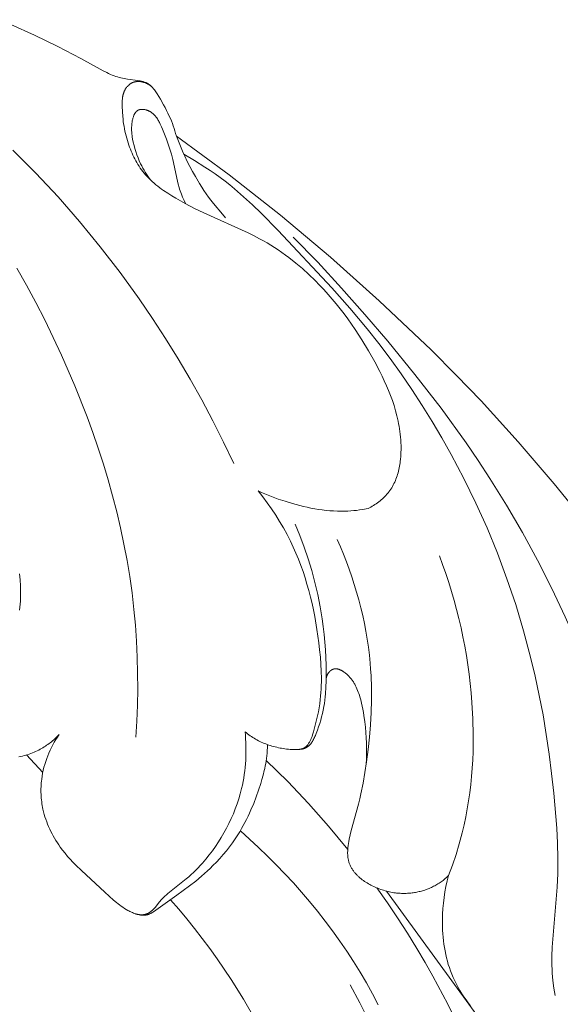
# Model space of a CAD drawing. Units: millimetres. Extents: x 6064 to 13790, y -4250 to -938.
# Drawn here: x 7749 to 7779, y -1665 to -1611 of the extents above; entities that cross this region are included whole.
import ezdxf
from ezdxf import colors
from ezdxf.entities.mleader import LeaderData, LeaderLine
from ezdxf.math import Vec2, Vec3

# ---------------------------------------------------------------- set-up
doc = ezdxf.new("R2010")
doc.units = ezdxf.units.MM
doc.layers.get('0').update_dxf_attribs({"lineweight": 13})
doc.styles.get("Standard").update_dxf_attribs({"font": 'ARIALNI.TTF'})

# ---------------------------------------------------------------- blocks, each defined once
blk = doc.blocks.new('NPU.VRS-001-1_635_168')
for points in [[(106.203, -72.519), (107.505, -73.119), (108.792, -73.748), (110.063, -74.407), (111.301, -75.081), (111.498, -75.184), (111.598, -75.232), (111.698, -75.278), (111.8, -75.321), (111.851, -75.341), (111.903, -75.361), (111.992, -75.391), (112.082, -75.419), (112.173, -75.444), (112.265, -75.467), (112.357, -75.487), (112.449, -75.506), (112.635, -75.538), (113.211, -75.617), (113.293, -75.631), (113.333, -75.639), (113.374, -75.647), (113.414, -75.656), (113.453, -75.667), (113.493, -75.678), (113.532, -75.69), (113.571, -75.704), (113.609, -75.718), (113.628, -75.726), (113.646, -75.734), (113.665, -75.743), (113.683, -75.751), (113.701, -75.76), (113.719, -75.77), (113.736, -75.779), (113.754, -75.789), (113.771, -75.799), (113.788, -75.81), (113.805, -75.821), (113.821, -75.832), (113.838, -75.844), (113.854, -75.856), (113.87, -75.868), (113.886, -75.88), (113.901, -75.893), (113.916, -75.906), (113.931, -75.919), (113.946, -75.932), (113.97, -75.955), (113.992, -75.979), (114.015, -76.003), (114.036, -76.028), (114.057, -76.053), (114.078, -76.079), (114.098, -76.105), (114.118, -76.131), (114.156, -76.185), (114.193, -76.241), (114.264, -76.353), (114.449, -76.653), (114.626, -76.956), (114.71, -77.109), (114.792, -77.263), (114.869, -77.42), (114.943, -77.578), (115.001, -77.712), (115.057, -77.847), (115.109, -77.983), (115.159, -78.121), (115.206, -78.26), (115.25, -78.399), (115.292, -78.539), (115.331, -78.68)], [(118.492, -96.748), (117.932, -95.565), (117.345, -94.395), (116.731, -93.238), (116.092, -92.095), (115.427, -90.966), (114.737, -89.851), (114.022, -88.751), (113.282, -87.666), (112.232, -86.209), (111.137, -84.784), (109.997, -83.394), (108.814, -82.042), (107.587, -80.731), (106.317, -79.464)], [(113.1, -111.836), (113.151, -110.956), (113.185, -110.075), (113.2, -109.194), (113.197, -108.311), (113.176, -107.43), (113.134, -106.549), (113.073, -105.67), (112.992, -104.792), (112.886, -103.888), (112.759, -102.986), (112.61, -102.088), (112.441, -101.192), (112.252, -100.301), (112.044, -99.413), (111.816, -98.529), (111.57, -97.649), (111.306, -96.774), (111.025, -95.902), (110.727, -95.036), (110.412, -94.174), (109.737, -92.465), (109.003, -90.777), (108.547, -89.798), (108.072, -88.827), (107.577, -87.866), (107.063, -86.916), (106.53, -85.977)], [(125.903, -99.234), (125.98, -99.193), (126.056, -99.151), (126.132, -99.107), (126.207, -99.061), (126.28, -99.013), (126.353, -98.964), (126.425, -98.913), (126.495, -98.861), (126.564, -98.806), (126.631, -98.75), (126.697, -98.693), (126.761, -98.633), (126.823, -98.572), (126.883, -98.51), (126.941, -98.445), (126.997, -98.379), (127.025, -98.344), (127.052, -98.309), (127.105, -98.237), (127.155, -98.163), (127.203, -98.087), (127.248, -98.01), (127.291, -97.931), (127.331, -97.851), (127.37, -97.769), (127.406, -97.687), (127.439, -97.603), (127.471, -97.518), (127.501, -97.431), (127.528, -97.344), (127.553, -97.256), (127.577, -97.167), (127.598, -97.077), (127.618, -96.986), (127.636, -96.895), (127.651, -96.803), (127.666, -96.71), (127.678, -96.618), (127.689, -96.524), (127.705, -96.337), (127.715, -96.148), (127.72, -95.96), (127.718, -95.772), (127.712, -95.584), (127.703, -95.433), (127.691, -95.284), (127.676, -95.135), (127.659, -94.987), (127.638, -94.84), (127.614, -94.693), (127.588, -94.548), (127.559, -94.403), (127.528, -94.259), (127.494, -94.116), (127.418, -93.833), (127.334, -93.552), (127.241, -93.274), (127.141, -92.999), (127.033, -92.727), (126.918, -92.457), (126.798, -92.189), (126.672, -91.924), (126.541, -91.661), (126.267, -91.14), (125.924, -90.53), (125.564, -89.931), (125.184, -89.345), (124.987, -89.057), (124.785, -88.773), (124.579, -88.492), (124.367, -88.216), (124.149, -87.944), (123.927, -87.676), (123.699, -87.413), (123.466, -87.154), (123.227, -86.901), (122.982, -86.652), (122.636, -86.319), (122.278, -85.996), (121.911, -85.685), (121.533, -85.387), (121.34, -85.243), (121.145, -85.103), (120.947, -84.966), (120.747, -84.833), (120.544, -84.704), (120.339, -84.579), (120.132, -84.458), (119.923, -84.342), (119.612, -84.179), (119.298, -84.024), (116.85, -82.924), (116.331, -82.669), (115.818, -82.4), (115.311, -82.114), (115.08, -81.977), (114.852, -81.834), (114.629, -81.685), (114.519, -81.608), (114.411, -81.53), (114.304, -81.449), (114.2, -81.366), (114.098, -81.28), (113.998, -81.193), (113.901, -81.102), (113.806, -81.01), (113.714, -80.914), (113.626, -80.815), (113.551, -80.726), (113.478, -80.635), (113.408, -80.542), (113.34, -80.446), (113.275, -80.349), (113.212, -80.25), (113.152, -80.149), (113.094, -80.047), (113.038, -79.943), (112.985, -79.838), (112.934, -79.732), (112.885, -79.625), (112.839, -79.517), (112.795, -79.408), (112.753, -79.298), (112.713, -79.187), (112.67, -79.059), (112.63, -78.93), (112.592, -78.8), (112.558, -78.67), (112.526, -78.539), (112.497, -78.407), (112.47, -78.275), (112.446, -78.142), (112.425, -78.008), (112.406, -77.874), (112.39, -77.74), (112.376, -77.604), (112.355, -77.332), (112.343, -77.058), (112.341, -76.938), (112.342, -76.818), (112.344, -76.758), (112.348, -76.698), (112.353, -76.639), (112.359, -76.58), (112.364, -76.55), (112.368, -76.521), (112.373, -76.492), (112.379, -76.463), (112.385, -76.434), (112.392, -76.406), (112.4, -76.377), (112.408, -76.349), (112.417, -76.321), (112.427, -76.293), (112.437, -76.265), (112.448, -76.237), (112.46, -76.21), (112.473, -76.183), (112.486, -76.156), (112.5, -76.129), (112.516, -76.101), (112.533, -76.074), (112.551, -76.047), (112.569, -76.021), (112.589, -75.995), (112.609, -75.97), (112.63, -75.945), (112.652, -75.921), (112.674, -75.898), (112.686, -75.887), (112.697, -75.876), (112.709, -75.865), (112.721, -75.854), (112.734, -75.844), (112.746, -75.834), (112.758, -75.824), (112.771, -75.815), (112.784, -75.805), (112.797, -75.797), (112.81, -75.788), (112.824, -75.78), (112.837, -75.772), (112.851, -75.764), (112.863, -75.757), (112.876, -75.75), (112.889, -75.744), (112.902, -75.738), (112.915, -75.732), (112.928, -75.727), (112.942, -75.722), (112.955, -75.717), (112.969, -75.712), (112.982, -75.708), (112.996, -75.704), (113.009, -75.7), (113.023, -75.696), (113.037, -75.693), (113.051, -75.69), (113.065, -75.687), (113.093, -75.682), (113.121, -75.678), (113.149, -75.674), (113.177, -75.672), (113.205, -75.671), (113.233, -75.67), (113.262, -75.67), (113.29, -75.671), (113.31, -75.673), (113.33, -75.674), (113.35, -75.676), (113.369, -75.679), (113.389, -75.682), (113.409, -75.685), (113.428, -75.689), (113.448, -75.693), (113.468, -75.697), (113.487, -75.702), (113.506, -75.707), (113.526, -75.713), (113.545, -75.719), (113.564, -75.725), (113.583, -75.732), (113.602, -75.739), (113.629, -75.75), (113.657, -75.762), (113.684, -75.774), (113.711, -75.787), (113.737, -75.801), (113.763, -75.815), (113.789, -75.831), (113.815, -75.846), (113.84, -75.863), (113.865, -75.879), (113.89, -75.897), (113.914, -75.915), (113.937, -75.933), (113.96, -75.952), (113.983, -75.972), (114.005, -75.992)], [(113.917, -81.118), (113.838, -81.011), (113.762, -80.902), (113.688, -80.791), (113.617, -80.678), (113.549, -80.564), (113.484, -80.447), (113.421, -80.329), (113.362, -80.21), (113.287, -80.046), (113.217, -79.879), (113.153, -79.711), (113.095, -79.54), (113.043, -79.368), (112.996, -79.195), (112.955, -79.021), (112.921, -78.846), (112.899, -78.717), (112.89, -78.651), (112.881, -78.586), (112.874, -78.521), (112.869, -78.455), (112.865, -78.39), (112.863, -78.324), (112.862, -78.257), (112.863, -78.191), (112.867, -78.123), (112.872, -78.056), (112.879, -77.988), (112.889, -77.919), (112.901, -77.85), (112.916, -77.78), (112.926, -77.742), (112.936, -77.703), (112.947, -77.664), (112.959, -77.626), (112.972, -77.588), (112.987, -77.551), (112.994, -77.533), (113.002, -77.515), (113.01, -77.497), (113.019, -77.48), (113.028, -77.463), (113.037, -77.446), (113.046, -77.43), (113.056, -77.414), (113.066, -77.399), (113.077, -77.384), (113.088, -77.37), (113.099, -77.356), (113.105, -77.349), (113.111, -77.342), (113.117, -77.336), (113.123, -77.329), (113.129, -77.323), (113.136, -77.317), (113.142, -77.311), (113.149, -77.305), (113.155, -77.3), (113.162, -77.294), (113.169, -77.289), (113.176, -77.284), (113.183, -77.279), (113.19, -77.274), (113.197, -77.269), (113.205, -77.265), (113.213, -77.26), (113.222, -77.255), (113.231, -77.251), (113.24, -77.247), (113.249, -77.243), (113.258, -77.239), (113.268, -77.235), (113.277, -77.232), (113.287, -77.229), (113.297, -77.226), (113.307, -77.223), (113.317, -77.221), (113.327, -77.219), (113.337, -77.216), (113.347, -77.215), (113.358, -77.213), (113.368, -77.212), (113.379, -77.21), (113.389, -77.209), (113.4, -77.208), (113.411, -77.208), (113.422, -77.207), (113.444, -77.207), (113.466, -77.207), (113.488, -77.208), (113.51, -77.21), (113.533, -77.213), (113.555, -77.216), (113.578, -77.22), (113.6, -77.224), (113.623, -77.229), (113.646, -77.235), (113.668, -77.241), (113.691, -77.248), (113.713, -77.255), (113.735, -77.263), (113.757, -77.271), (113.778, -77.28), (113.8, -77.289), (113.821, -77.299), (113.841, -77.309), (113.862, -77.319), (113.882, -77.33), (113.908, -77.345), (113.933, -77.361), (113.957, -77.378), (113.981, -77.395), (114.004, -77.412), (114.026, -77.43), (114.048, -77.449), (114.069, -77.468), (114.089, -77.488), (114.109, -77.508), (114.129, -77.529), (114.148, -77.55), (114.166, -77.571), (114.184, -77.593), (114.201, -77.615), (114.218, -77.638), (114.235, -77.661), (114.251, -77.684), (114.282, -77.732), (114.312, -77.781), (114.34, -77.83), (114.368, -77.88), (114.394, -77.931), (114.445, -78.034), (114.509, -78.168), (114.571, -78.303), (114.686, -78.576), (114.791, -78.85), (114.888, -79.127), (114.976, -79.406), (115.057, -79.688), (115.13, -79.971), (115.391, -81.163), (115.436, -81.343), (115.486, -81.521), (115.513, -81.61), (115.542, -81.698), (115.573, -81.789), (115.606, -81.879), (115.678, -82.058), (115.755, -82.235), (115.836, -82.41)], [(115.331, -78.68), (118.235, -80.821), (121.07, -83.053), (123.823, -85.369), (126.508, -87.765), (129.372, -90.476), (130.768, -91.869), (132.134, -93.29), (134.186, -95.547), (136.171, -97.865), (138.1, -100.232)], [(115.331, -78.68), (115.44, -78.964), (115.554, -79.246), (115.673, -79.523), (115.798, -79.797), (115.933, -80.08), (116.075, -80.36), (116.224, -80.639), (116.381, -80.918), (116.609, -81.303), (116.729, -81.494), (116.852, -81.684), (116.978, -81.87), (117.107, -82.051), (117.238, -82.227), (117.371, -82.397), (117.875, -82.987), (118.043, -83.191)], [(115.746, -79.686), (116.331, -80.031), (116.905, -80.393), (117.188, -80.581), (117.467, -80.774), (117.742, -80.972), (118.014, -81.175), (118.276, -81.381), (118.535, -81.591), (119.041, -82.026), (119.533, -82.476), (120.015, -82.94), (120.953, -83.896), (123.9, -87.058), (124.887, -88.17), (125.845, -89.307), (126.493, -90.123), (127.122, -90.954), (127.732, -91.801), (128.322, -92.662), (128.892, -93.538), (129.443, -94.426), (129.974, -95.327), (130.485, -96.24), (131.186, -97.572), (131.845, -98.927), (132.461, -100.301), (133.033, -101.694), (133.561, -103.103), (134.042, -104.528), (134.478, -105.968), (134.865, -107.42), (135.117, -108.48), (135.344, -109.547), (135.547, -110.618), (135.727, -111.693), (135.886, -112.772), (136.024, -113.854), (136.142, -114.939), (136.303, -116.859), (136.348, -117.693), (136.37, -118.526), (136.371, -118.942), (136.364, -119.358), (136.328, -120.123), (136.057, -123.426), (136.038, -123.932), (136.035, -124.185), (136.039, -124.438), (136.047, -124.647), (136.059, -124.855), (136.075, -125.064), (136.095, -125.272), (136.146, -125.687), (136.211, -126.1)], [(141.701, -119.63), (141.094, -117.197), (140.404, -114.785), (139.633, -112.397), (138.784, -110.033), (138.152, -108.409), (137.482, -106.801), (136.774, -105.208), (136.027, -103.635), (135.239, -102.082), (134.41, -100.552), (133.538, -99.047), (132.623, -97.57), (131.976, -96.583), (131.31, -95.609), (129.926, -93.698), (128.482, -91.83), (126.988, -90.001), (125.728, -88.524), (124.441, -87.071), (123.125, -85.646), (121.778, -84.25)], [(119.844, -98.256), (120.097, -98.58), (120.343, -98.911), (120.58, -99.249), (120.808, -99.592), (121.027, -99.942), (121.235, -100.297), (121.433, -100.658), (121.621, -101.025), (121.777, -101.354), (121.924, -101.687), (122.062, -102.024), (122.192, -102.365), (122.314, -102.708), (122.428, -103.055), (122.534, -103.405), (122.633, -103.757), (122.725, -104.111), (122.81, -104.468), (122.888, -104.826), (122.959, -105.187), (123.084, -105.911), (123.187, -106.64), (123.232, -107.032), (123.271, -107.425), (123.3, -107.818), (123.32, -108.21), (123.327, -108.602), (123.326, -108.798), (123.321, -108.993), (123.313, -109.188), (123.301, -109.383), (123.284, -109.577), (123.264, -109.771), (123.235, -109.995), (123.2, -110.218), (123.16, -110.44), (123.115, -110.662), (123.065, -110.884), (123.011, -111.104), (122.892, -111.543), (122.84, -111.715), (122.812, -111.8), (122.796, -111.842), (122.781, -111.884), (122.764, -111.925), (122.746, -111.966), (122.728, -112.007), (122.708, -112.047), (122.687, -112.086), (122.665, -112.125), (122.642, -112.164), (122.629, -112.183), (122.617, -112.201), (122.595, -112.232), (122.573, -112.261), (122.562, -112.275), (122.55, -112.29), (122.538, -112.303), (122.525, -112.317), (122.513, -112.33), (122.5, -112.343), (122.487, -112.356), (122.474, -112.368), (122.46, -112.38), (122.446, -112.391), (122.432, -112.402), (122.417, -112.412), (122.409, -112.417), (122.401, -112.422), (122.393, -112.428), (122.384, -112.433), (122.376, -112.437), (122.367, -112.442), (122.35, -112.451), (122.332, -112.459), (122.314, -112.467), (122.296, -112.474), (122.278, -112.48), (122.259, -112.486), (122.24, -112.492), (122.221, -112.497), (122.202, -112.502), (122.182, -112.506), (122.162, -112.51), (122.142, -112.513), (122.122, -112.516), (122.102, -112.519), (122.082, -112.521), (122.04, -112.524), (121.999, -112.527), (121.956, -112.528), (121.914, -112.528), (121.872, -112.528), (121.786, -112.525), (121.692, -112.52), (121.598, -112.514), (121.505, -112.506), (121.412, -112.496), (121.32, -112.485), (121.228, -112.472), (121.136, -112.457), (121.046, -112.441), (120.956, -112.423), (120.866, -112.403), (120.778, -112.382), (120.69, -112.359), (120.603, -112.334), (120.516, -112.307), (120.43, -112.279), (120.346, -112.25), (120.262, -112.218), (120.178, -112.185), (120.096, -112.15), (120.015, -112.114), (119.935, -112.075), (119.855, -112.036), (119.777, -111.994), (119.7, -111.951), (119.623, -111.906), (119.548, -111.859), (119.474, -111.811), (119.401, -111.761), (119.329, -111.709), (119.259, -111.655), (119.19, -111.6), (119.122, -111.543)], [(119.844, -98.256), (120.025, -98.338), (120.207, -98.417), (120.574, -98.566), (120.947, -98.704), (121.324, -98.831), (121.727, -98.955), (122.134, -99.066), (122.339, -99.116), (122.545, -99.162), (122.751, -99.205), (122.958, -99.243), (123.166, -99.277), (123.374, -99.307), (123.583, -99.331), (123.792, -99.351), (124.001, -99.365), (124.21, -99.374), (124.42, -99.377), (124.629, -99.374), (124.789, -99.368), (124.949, -99.358), (125.109, -99.345), (125.269, -99.329), (125.428, -99.309), (125.587, -99.287), (125.903, -99.234)], [(122.152, -112.511), (122.167, -112.511), (122.181, -112.51), (122.195, -112.508), (122.21, -112.507), (122.224, -112.505), (122.238, -112.503), (122.252, -112.501), (122.266, -112.498), (122.281, -112.496), (122.295, -112.493), (122.309, -112.489), (122.323, -112.486), (122.336, -112.482), (122.35, -112.478), (122.364, -112.474), (122.378, -112.469), (122.393, -112.464), (122.408, -112.458), (122.423, -112.452), (122.437, -112.445), (122.452, -112.439), (122.466, -112.432), (122.481, -112.424), (122.495, -112.417), (122.509, -112.409), (122.523, -112.401), (122.536, -112.392), (122.55, -112.383), (122.563, -112.374), (122.576, -112.365), (122.589, -112.356), (122.601, -112.346), (122.618, -112.332), (122.635, -112.317), (122.652, -112.302), (122.668, -112.287), (122.683, -112.271), (122.698, -112.255), (122.713, -112.238), (122.728, -112.221), (122.742, -112.204), (122.755, -112.186), (122.769, -112.168), (122.782, -112.15), (122.807, -112.114), (122.831, -112.076), (122.847, -112.05), (122.863, -112.024), (122.892, -111.97), (122.919, -111.916), (122.946, -111.861), (122.971, -111.806), (122.994, -111.75), (123.04, -111.637), (123.109, -111.457), (123.174, -111.275), (123.235, -111.091), (123.291, -110.906), (123.342, -110.72), (123.388, -110.532), (123.429, -110.344), (123.465, -110.155), (123.492, -109.978), (123.516, -109.801), (123.534, -109.624), (123.55, -109.446), (123.571, -109.089), (123.582, -108.731), (123.586, -108.304), (123.582, -107.876), (123.569, -107.449), (123.546, -107.022), (123.515, -106.596), (123.475, -106.17), (123.426, -105.746), (123.368, -105.322), (123.257, -104.65), (123.124, -103.981), (122.97, -103.316), (122.794, -102.657), (122.597, -102.004), (122.379, -101.357), (122.141, -100.719), (121.883, -100.089)], [(108.86, -111.701), (108.804, -111.761), (108.746, -111.819), (108.687, -111.877), (108.628, -111.933), (108.567, -111.988), (108.505, -112.042), (108.441, -112.095), (108.377, -112.147), (108.312, -112.197), (108.246, -112.246), (108.178, -112.293), (108.11, -112.34), (108.041, -112.384), (107.971, -112.428), (107.9, -112.469), (107.828, -112.51), (107.743, -112.555), (107.658, -112.598), (107.571, -112.638), (107.483, -112.677), (107.394, -112.713), (107.304, -112.747), (107.213, -112.779), (107.122, -112.808), (107.03, -112.835), (106.936, -112.86), (106.843, -112.882), (106.748, -112.901), (106.653, -112.919)], [(106.691, -104.837), (106.707, -104.671), (106.72, -104.505), (106.73, -104.339), (106.737, -104.172), (106.74, -104.005), (106.741, -103.837), (106.734, -103.502), (106.716, -103.166), (106.687, -102.832)], [(130.345, -119.476), (130.245, -119.568), (130.142, -119.656), (130.089, -119.699), (130.035, -119.741), (129.981, -119.782), (129.925, -119.821), (129.87, -119.86), (129.813, -119.898), (129.755, -119.935), (129.697, -119.97), (129.638, -120.005), (129.579, -120.038), (129.518, -120.07), (129.457, -120.101), (129.399, -120.129), (129.339, -120.156), (129.279, -120.182), (129.219, -120.207), (129.158, -120.231), (129.096, -120.253), (129.034, -120.275), (128.972, -120.295), (128.909, -120.314), (128.846, -120.332), (128.782, -120.349), (128.718, -120.364), (128.654, -120.379), (128.59, -120.392), (128.525, -120.404), (128.46, -120.415), (128.395, -120.425), (128.329, -120.434), (128.264, -120.441), (128.199, -120.448), (128.133, -120.453), (128.067, -120.457), (128.002, -120.46), (127.936, -120.462), (127.87, -120.462), (127.805, -120.462), (127.739, -120.46), (127.674, -120.457), (127.608, -120.453), (127.543, -120.448), (127.478, -120.442), (127.413, -120.434), (127.33, -120.423), (127.247, -120.409), (127.165, -120.394), (127.083, -120.377), (127.001, -120.358), (126.92, -120.338), (126.84, -120.315), (126.759, -120.291), (126.68, -120.265), (126.6, -120.238), (126.522, -120.209), (126.443, -120.178), (126.365, -120.146), (126.288, -120.112), (126.211, -120.077), (126.135, -120.04), (126.062, -120.004), (125.99, -119.965), (125.918, -119.926), (125.848, -119.885), (125.778, -119.842), (125.709, -119.798), (125.642, -119.752), (125.576, -119.704), (125.512, -119.655), (125.449, -119.603), (125.389, -119.55), (125.359, -119.523), (125.33, -119.495), (125.301, -119.466), (125.273, -119.437), (125.245, -119.408), (125.218, -119.378), (125.192, -119.348), (125.166, -119.317), (125.14, -119.285), (125.116, -119.253), (125.089, -119.217), (125.064, -119.181), (125.039, -119.143), (125.016, -119.106), (124.993, -119.068), (124.971, -119.029), (124.95, -118.989), (124.931, -118.95), (124.912, -118.909), (124.894, -118.869), (124.878, -118.827), (124.862, -118.786), (124.848, -118.744), (124.835, -118.702), (124.824, -118.659), (124.814, -118.616), (124.805, -118.575), (124.798, -118.534), (124.792, -118.492), (124.786, -118.45), (124.782, -118.408), (124.779, -118.366), (124.777, -118.324), (124.776, -118.281), (124.776, -118.239), (124.776, -118.196), (124.779, -118.112), (124.784, -118.027), (124.792, -117.942), (124.806, -117.825), (124.822, -117.709), (124.841, -117.593), (124.862, -117.478), (124.913, -117.234), (124.971, -116.991), (125.37, -115.542), (125.443, -115.253), (125.51, -114.962), (125.63, -114.378), (125.732, -113.79), (125.821, -113.199), (125.909, -112.522), (125.981, -111.844), (126.036, -111.163), (126.074, -110.482), (126.092, -109.8), (126.089, -109.118), (126.065, -108.437), (126.044, -108.096), (126.017, -107.756), (125.973, -107.316), (125.919, -106.877), (125.854, -106.439), (125.781, -106.002), (125.697, -105.567), (125.604, -105.134), (125.502, -104.702), (125.391, -104.272), (125.271, -103.845), (125.143, -103.42), (125.006, -102.999), (124.861, -102.58), (124.708, -102.164), (124.547, -101.752), (124.378, -101.343), (124.203, -100.939)], [(130.345, -119.476), (130.558, -118.897), (130.755, -118.311), (130.933, -117.72), (131.093, -117.124), (131.197, -116.685), (131.29, -116.243), (131.374, -115.799), (131.447, -115.353), (131.511, -114.906), (131.565, -114.457), (131.609, -114.006), (131.645, -113.555), (131.672, -113.102), (131.69, -112.649), (131.699, -112.195), (131.7, -111.741), (131.679, -110.832), (131.627, -109.924), (131.585, -109.404), (131.533, -108.886), (131.472, -108.369), (131.401, -107.853), (131.321, -107.338), (131.232, -106.826), (131.134, -106.315), (131.026, -105.807), (130.909, -105.301), (130.783, -104.797), (130.647, -104.296), (130.502, -103.798), (130.348, -103.303), (130.185, -102.812), (130.012, -102.323), (129.831, -101.838)], [(125.802, -113.336), (125.816, -113.043), (125.823, -112.75), (125.823, -112.457), (125.816, -112.164), (125.801, -111.871), (125.78, -111.578), (125.753, -111.285), (125.72, -110.993), (125.672, -110.646), (125.644, -110.473), (125.613, -110.3), (125.578, -110.129), (125.539, -109.958), (125.496, -109.789), (125.448, -109.62), (125.42, -109.53), (125.391, -109.44), (125.359, -109.351), (125.325, -109.262), (125.289, -109.175), (125.25, -109.089), (125.208, -109.004), (125.186, -108.962), (125.164, -108.92), (125.14, -108.879), (125.115, -108.838), (125.09, -108.798), (125.064, -108.758), (125.037, -108.719), (125.008, -108.68), (124.979, -108.642), (124.949, -108.604), (124.918, -108.566), (124.886, -108.529), (124.852, -108.493), (124.818, -108.458), (124.782, -108.423), (124.745, -108.388), (124.707, -108.355), (124.667, -108.322), (124.63, -108.292), (124.592, -108.263), (124.552, -108.235), (124.512, -108.208), (124.492, -108.195), (124.471, -108.183), (124.451, -108.171), (124.43, -108.16), (124.409, -108.149), (124.388, -108.139), (124.367, -108.129), (124.346, -108.12), (124.325, -108.112), (124.304, -108.104), (124.283, -108.097), (124.261, -108.09), (124.24, -108.085), (124.23, -108.082), (124.219, -108.08), (124.208, -108.078), (124.198, -108.076), (124.187, -108.074), (124.177, -108.073), (124.166, -108.072), (124.155, -108.071), (124.145, -108.07), (124.134, -108.07), (124.124, -108.069), (124.113, -108.069), (124.103, -108.069), (124.092, -108.07), (124.082, -108.071), (124.072, -108.072), (124.061, -108.073), (124.051, -108.074), (124.041, -108.076), (124.03, -108.078), (124.02, -108.081), (124.01, -108.083), (123.999, -108.086), (123.987, -108.09), (123.976, -108.094), (123.965, -108.098), (123.954, -108.103), (123.943, -108.107), (123.932, -108.113), (123.921, -108.118), (123.911, -108.124), (123.9, -108.13), (123.89, -108.136), (123.879, -108.143), (123.869, -108.149), (123.859, -108.157), (123.849, -108.164), (123.839, -108.171), (123.829, -108.179), (123.819, -108.187), (123.81, -108.195), (123.801, -108.204), (123.791, -108.213), (123.782, -108.221), (123.774, -108.23), (123.765, -108.24), (123.756, -108.249), (123.748, -108.258), (123.74, -108.268), (123.732, -108.278), (123.724, -108.288), (123.717, -108.298), (123.709, -108.308), (123.702, -108.319), (123.695, -108.33), (123.687, -108.342), (123.68, -108.354), (123.673, -108.366), (123.667, -108.378), (123.661, -108.39), (123.654, -108.402), (123.649, -108.415), (123.643, -108.427), (123.638, -108.44), (123.633, -108.453), (123.628, -108.465), (123.624, -108.478), (123.619, -108.491), (123.615, -108.504), (123.611, -108.517), (123.608, -108.531), (123.605, -108.544), (123.602, -108.557), (123.599, -108.57), (123.594, -108.597), (123.59, -108.624), (123.586, -108.651), (123.584, -108.678), (123.583, -108.704), (123.582, -108.731)], [(119.122, -111.543), (119.139, -111.739), (119.152, -111.935), (119.162, -112.132), (119.168, -112.329), (119.17, -112.526), (119.168, -112.723), (119.163, -112.92), (119.153, -113.117), (119.139, -113.314), (119.122, -113.511), (119.1, -113.707), (119.074, -113.903), (119.044, -114.098), (119.009, -114.292), (118.97, -114.486), (118.927, -114.679), (118.855, -114.962), (118.773, -115.243), (118.682, -115.521), (118.582, -115.796), (118.474, -116.068), (118.356, -116.337), (118.231, -116.602), (118.097, -116.864), (117.956, -117.121), (117.807, -117.374), (117.651, -117.622), (117.488, -117.866), (117.318, -118.104), (117.141, -118.337), (116.958, -118.564), (116.769, -118.785), (116.649, -118.918), (116.527, -119.049), (116.403, -119.178), (116.276, -119.304), (116.146, -119.427), (116.014, -119.547), (115.878, -119.665), (114.866, -120.462), (114.783, -120.534), (114.702, -120.608), (114.622, -120.684), (114.546, -120.762), (114.508, -120.802), (114.472, -120.842), (114.436, -120.884), (114.401, -120.926), (114.155, -121.239), (114.129, -121.27), (114.103, -121.299), (114.075, -121.329), (114.047, -121.357), (114.018, -121.385), (113.989, -121.412), (113.966, -121.431), (113.943, -121.449), (113.92, -121.467), (113.896, -121.484), (113.871, -121.501), (113.846, -121.516), (113.821, -121.531), (113.795, -121.546), (113.769, -121.559), (113.743, -121.572), (113.716, -121.584), (113.689, -121.594), (113.675, -121.599), (113.662, -121.604), (113.648, -121.609), (113.634, -121.613), (113.62, -121.617), (113.607, -121.621), (113.593, -121.624), (113.579, -121.627), (113.566, -121.63), (113.553, -121.632), (113.541, -121.634), (113.528, -121.636), (113.503, -121.64), (113.477, -121.642), (113.452, -121.643), (113.426, -121.644), (113.4, -121.644), (113.375, -121.643), (113.349, -121.641), (113.323, -121.639), (113.297, -121.636), (113.271, -121.632), (113.245, -121.628), (113.22, -121.623), (113.194, -121.618), (113.168, -121.611), (113.142, -121.605), (113.116, -121.598), (113.091, -121.59), (113.065, -121.582), (113.014, -121.564), (112.963, -121.545), (112.912, -121.524), (112.862, -121.502), (112.813, -121.479), (112.764, -121.455), (112.714, -121.429), (112.664, -121.402), (112.567, -121.347), (112.473, -121.289), (112.381, -121.229), (112.291, -121.166), (112.203, -121.101), (112.117, -121.035), (112.033, -120.967), (111.867, -120.827), (111.387, -120.389), (110.094, -119.207), (109.782, -118.899), (109.63, -118.742), (109.482, -118.581), (109.337, -118.417), (109.197, -118.25), (109.061, -118.078), (108.931, -117.902), (108.848, -117.784), (108.768, -117.665), (108.691, -117.543), (108.616, -117.42), (108.545, -117.294), (108.476, -117.167), (108.41, -117.039), (108.348, -116.909), (108.288, -116.777), (108.233, -116.644), (108.18, -116.51), (108.132, -116.375), (108.087, -116.238), (108.046, -116.1), (108.009, -115.961), (107.977, -115.822), (107.956, -115.719), (107.937, -115.616), (107.92, -115.513), (107.906, -115.41), (107.893, -115.306), (107.883, -115.202), (107.876, -115.098), (107.87, -114.993), (107.867, -114.889), (107.866, -114.784), (107.867, -114.679), (107.87, -114.575), (107.876, -114.47), (107.884, -114.366), (107.894, -114.261), (107.906, -114.157), (107.929, -113.993), (107.958, -113.829), (107.993, -113.667), (108.032, -113.505), (108.077, -113.344), (108.126, -113.185), (108.18, -113.028), (108.239, -112.872), (108.302, -112.717), (108.369, -112.565), (108.441, -112.415), (108.517, -112.267), (108.597, -112.122), (108.681, -111.979), (108.768, -111.838), (108.86, -111.701)], [(120.361, -112.255), (120.355, -112.42), (120.347, -112.579), (120.335, -112.732), (120.32, -112.881), (120.303, -113.025), (120.283, -113.165), (120.26, -113.3), (120.236, -113.433), (120.209, -113.562), (120.181, -113.687), (120.119, -113.932), (120.052, -114.169), (119.981, -114.4), (119.86, -114.774), (119.731, -115.141), (119.594, -115.502), (119.446, -115.858), (119.367, -116.033), (119.286, -116.208), (119.202, -116.38), (119.114, -116.552), (119.023, -116.722), (118.927, -116.89), (118.828, -117.058), (118.725, -117.224), (118.577, -117.449), (118.421, -117.672), (118.258, -117.892), (118.089, -118.108), (117.912, -118.32), (117.73, -118.528), (117.542, -118.731), (117.348, -118.93), (117.196, -119.079), (117.041, -119.224), (116.724, -119.508), (116.397, -119.78), (116.063, -120.044), (115.364, -120.56), (114.071, -121.473), (114.029, -121.501), (113.986, -121.528), (113.965, -121.541), (113.943, -121.553), (113.921, -121.565), (113.899, -121.576), (113.877, -121.587), (113.854, -121.597), (113.831, -121.607), (113.808, -121.615), (113.789, -121.622), (113.77, -121.628), (113.75, -121.633), (113.731, -121.638), (113.711, -121.643), (113.691, -121.647), (113.671, -121.651), (113.651, -121.654), (113.63, -121.656), (113.61, -121.658), (113.589, -121.66), (113.569, -121.662), (113.548, -121.662), (113.528, -121.663), (113.507, -121.663), (113.486, -121.663), (113.465, -121.662), (113.445, -121.661), (113.424, -121.66), (113.403, -121.658), (113.362, -121.653), (113.321, -121.647), (113.28, -121.639), (113.24, -121.631), (113.2, -121.621), (113.161, -121.61)], [(107.967, -113.788), (107.075, -112.822)], [(124.783, -118.039), (123.722, -116.755), (122.619, -115.506), (121.474, -114.295), (120.289, -113.123)], [(126.465, -126.603), (126.144, -125.996), (125.809, -125.395), (125.463, -124.807), (125.103, -124.227), (124.73, -123.654), (124.344, -123.09), (123.945, -122.534), (123.535, -121.986), (123.113, -121.447), (122.679, -120.917), (122.235, -120.395), (121.781, -119.883), (121.317, -119.379), (120.843, -118.885), (120.36, -118.401), (119.868, -117.926), (119.368, -117.461), (118.86, -117.006)], [(131.547, -126.667), (131.422, -126.504), (131.302, -126.338), (131.186, -126.17), (131.075, -125.998), (130.969, -125.824), (130.868, -125.647), (130.771, -125.468), (130.681, -125.285), (130.596, -125.101), (130.517, -124.914), (130.448, -124.736), (130.385, -124.557), (130.327, -124.376), (130.274, -124.193), (130.226, -124.009), (130.183, -123.823), (130.145, -123.636), (130.111, -123.449), (130.082, -123.26), (130.057, -123.07), (130.037, -122.88), (130.021, -122.689), (130.009, -122.498), (130.001, -122.306), (129.997, -122.115), (129.997, -121.924), (130.006, -121.613), (130.024, -121.302), (130.052, -120.993), (130.09, -120.686), (130.139, -120.38), (130.198, -120.076), (130.266, -119.775), (130.345, -119.476)], [(131.075, -128.151), (130.298, -126.578), (129.474, -125.03), (129.042, -124.266), (128.597, -123.51), (128.072, -122.655), (127.528, -121.811), (126.967, -120.978), (126.389, -120.156)], [(137.181, -133.973), (135.543, -131.968), (133.338, -129.14), (126.916, -120.336)], [(119.667, -127.413), (119.025, -126.303), (118.346, -125.214), (117.966, -124.638), (117.574, -124.068), (117.172, -123.506), (116.76, -122.952), (116.337, -122.405), (115.905, -121.866), (115.464, -121.334), (115.014, -120.811)], [(125.947, -127.492), (125.444, -126.492), (124.907, -125.509)]]:
    blk.add_lwpolyline(points)

msp = doc.modelspace()

# ---------------------------------------------------------------- block references
msp.add_blockref('NPU.VRS-001-1_635_168', (7642.724, -1538.29))

# ---------------------------------------------------------------- leaders
at = {"color": 251}
ml = msp.add_multileader_mtext('Standard', dxfattribs=at)
ml.set_content('{\\fArial Narrow|b0|i0|c204|p34;\\C251;NPU.VRS-002-4R\\P109*91}', color=1)
ml.set_leader_properties(color=251, linetype='ByLayer', lineweight=-1)
ml.build(insert=Vec2(0, 0))
ml.multileader.update_dxf_attribs({"dogleg_length": 30, "arrow_head_size": 44})
ctx = ml.context
ctx.base_point, ctx.char_height, ctx.arrow_head_size, ctx.landing_gap_size, ctx.plane_origin = Vec3(8051.043, -2130.664), 38, 44, 2.25, Vec3(7908.838, 143.467)
notes = []
notes.append((ctx, [(0, (1, 1, 0), (8017.299, -2130.664), (1, 0), 33.744, [(0, [(7468.979, -1585.559)], 0, [])])]))
ctx.mtext.insert, ctx.mtext.width, ctx.mtext.flow_direction = Vec3(8053.293, -2111.34), 489.21121, 5
for ctx, leaders in notes:
    for number, flags, end, landing, length, lines in leaders:
        leader = LeaderData()
        leader.index, (leader.has_last_leader_line, leader.has_dogleg_vector, leader.attachment_direction) = number, flags
        leader.last_leader_point, leader.dogleg_vector, leader.dogleg_length = Vec3(end), Vec3(landing), length
        for number, points, colour, breaks in lines:
            line = LeaderLine()
            line.index, line.vertices, line.color, line.breaks = number, Vec3.list(points), colors.encode_raw_color(colour), breaks
            leader.lines.append(line)
        ctx.leaders.append(leader)

doc.saveas('drawing.dxf')
